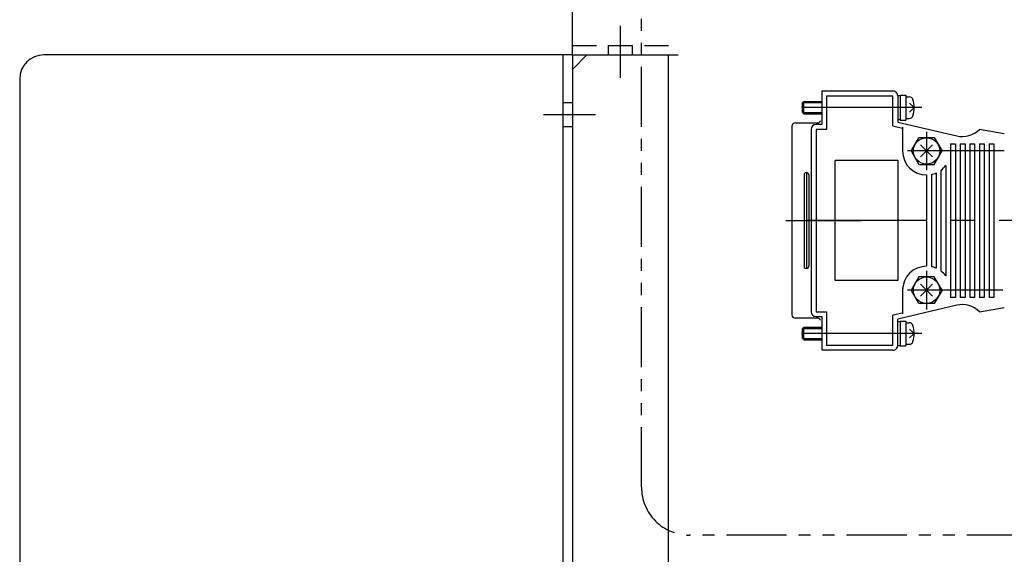
# Model space of a CAD drawing. Extents: x 18286 to 20638, y -817 to 1235.
# Drawn here: x 18878 to 19083, y 247 to 358 of the extents above; entities that cross this region are included whole.
import ezdxf

# ---------------------------------------------------------------- set-up
doc = ezdxf.new("R2010")
doc.units = 0
doc.header["$MEASUREMENT"] = 0
for name, pattern in [('CENTER', [2, 1.25, -0.25, 0.25, -0.25]), ('HIDDEN', [0.375, 0.25, -0.125]), ('PHANTOM2', [1.25, 0.625, -0.125, 0.125, -0.125, 0.125, -0.125])]:
    doc.linetypes.add(name, pattern=pattern)
for name, color, linetype in [('中心線', 7, 'CENTER'), ('二点鎖線', 7, 'PHANTOM2'), ('実線', 7, 'CONTINUOUS'), ('破線', 7, 'HIDDEN'), ('細線', 7, 'CONTINUOUS')]:
    doc.layers.add(name, color=color, linetype=linetype)

msp = doc.modelspace()

# ---------------------------------------------------------------- linework, layer by layer
at = {"layer": '中心線', "ltscale": 20}
for p, q in [((19002.81, 346.01), (19002.81, 356.83)), ((19002.81, 346.01), (19002.81, 356.83)), ((18997.59, 338.29), (18986.77, 338.29)), ((19065.48, 339.82), (19035.48, 339.82)), ((19065.48, 339.82), (19035.48, 339.82)), ((19066.48, 334.8), (19066.48, 326.8)), ((19066.48, 334.8), (19066.48, 326.8)), ((19065.24, 332.04), (19067.71, 329.57)), ((19067.71, 332.04), (19065.24, 329.57)), ((19067.71, 332.04), (19065.24, 329.57)), ((19065.24, 332.04), (19067.71, 329.57)), ((19082.63, 330.8), (19062.48, 330.8)), ((19082.63, 330.8), (19062.48, 330.8)), ((19037.22, 316.3), (19052.93, 316.3)), ((19037.22, 316.3), (19052.93, 316.3)), ((19106.56, 316.3), (19040.18, 316.3)), ((19106.56, 316.3), (19040.18, 316.3)), ((19066.48, 305.8), (19066.48, 297.8)), ((19066.48, 305.8), (19066.48, 297.8)), ((19082.37, 301.8), (19062.48, 301.8)), ((19082.37, 301.8), (19062.48, 301.8)), ((19065.24, 303.04), (19067.71, 300.57)), ((19067.71, 303.04), (19065.24, 300.57)), ((19067.71, 303.04), (19065.24, 300.57)), ((19065.24, 303.04), (19067.71, 300.57)), ((19065.48, 292.78), (19035.48, 292.78)), ((19065.48, 292.78), (19035.48, 292.78))]:
    msp.add_line(p, q, dxfattribs=at)
at = {"layer": '二点鎖線', "ltscale": 20}
msp.add_lwpolyline([(19017.16, 653.17), (19162.34, 653.17, -0.414214), (19172.34, 643.17), (19172.34, 260.8, -0.414214), (19162.34, 250.8), (19017.16, 250.8, -0.414214), (19007.16, 260.8), (19007.16, 643.17, -0.414214)], format="xyb", close=True, dxfattribs=at)
at = {"layer": '実線', "ltscale": 20}
for p, q in [((18992.81, 350.79), (18992.81, 513.29)), ((18992.81, 350.79), (18882.81, 350.79)), ((18888.81, 350.79), (18882.81, 350.79)), ((18990.81, 350.79), (18990.81, 196.99)), ((18992.81, 350.79), (18992.81, 196.99)), ((18995.81, 350.79), (18992.81, 347.79)), ((18992.81, 350.79), (19012.81, 350.79)), ((18995.81, 350.79), (19014.81, 350.79)), ((19012.81, 205), (19012.81, 350.79)), ((18992.81, 347.79), (18992.81, 196.99)), ((18877.81, 345.79), (18877.81, -324.21)), ((19044.68, 343.3), (19044.68, 336.3)), ((19044.68, 343.3), (19044.68, 336.3)), ((19044.68, 343.3), (19059.48, 343.3)), ((19044.68, 343.3), (19059.48, 343.3)), ((19045.68, 342.3), (19045.68, 335.3)), ((19045.68, 342.3), (19045.68, 335.3)), ((19045.68, 342.3), (19059.48, 342.3)), ((19045.68, 342.3), (19059.48, 342.3)), ((19059.48, 336.03), (19059.48, 342.3)), ((19059.48, 336.03), (19059.48, 342.3)), ((19060.48, 342.32), (19060.98, 342.32)), ((19060.48, 342.32), (19060.98, 342.32)), ((19060.48, 342.3), (19060.48, 336.82)), ((19060.48, 342.3), (19060.48, 336.82)), ((19060.98, 342.42), (19060.98, 337.22)), ((19060.98, 342.42), (19060.98, 337.22)), ((19060.98, 342.42), (19062.18, 342.42)), ((19060.98, 342.42), (19062.18, 342.42)), ((19062.18, 342.42), (19062.18, 337.22)), ((19062.18, 342.42), (19062.18, 337.22)), ((19040.68, 340.86), (19040.94, 341.12)), ((19040.68, 340.86), (19040.94, 341.12)), ((19040.68, 338.78), (19040.68, 340.86)), ((19040.68, 338.78), (19040.68, 340.86)), ((19040.94, 341.12), (19044.68, 341.12)), ((19040.94, 338.52), (19040.94, 341.12)), ((19040.94, 338.52), (19040.94, 341.12)), ((19040.94, 341.12), (19044.68, 341.12)), ((19062.18, 342.07), (19062.87, 342.07)), ((19062.18, 342.07), (19062.87, 342.07)), ((19063.88, 339.82), (19062.96, 340.74)), ((19063.88, 339.82), (19062.96, 340.74)), ((19040.94, 338.52), (19040.68, 338.78)), ((19040.94, 338.52), (19040.68, 338.78)), ((19040.94, 338.52), (19044.68, 338.52)), ((19040.94, 338.52), (19044.68, 338.52)), ((19063.88, 339.82), (19062.96, 338.91)), ((19063.88, 339.82), (19062.96, 338.91)), ((19039.18, 336.63), (19043.88, 336.63)), ((19039.18, 336.63), (19043.88, 336.63)), ((19044.68, 336.3), (19043.48, 336.3)), ((19044.68, 336.3), (19043.48, 336.3)), ((19059.48, 336.03), (19059.48, 336.3)), ((19059.48, 336.03), (19059.48, 336.3)), ((19059.48, 336.03), (19061.48, 335.56)), ((19059.48, 336.03), (19061.48, 335.56)), ((19059.48, 336.03), (19061.48, 335.56)), ((19059.48, 336.03), (19061.48, 335.56)), ((19060.48, 337.32), (19060.98, 337.32)), ((19060.48, 337.32), (19060.98, 337.32)), ((19060.48, 336.82), (19072.76, 333.94)), ((19060.48, 336.82), (19072.76, 333.94)), ((19060.98, 337.22), (19062.18, 337.22)), ((19060.98, 337.22), (19062.18, 337.22)), ((19062.18, 337.57), (19062.87, 337.57)), ((19062.18, 337.57), (19062.87, 337.57)), ((19038.48, 335.93), (19038.48, 316.3)), ((19038.48, 335.93), (19038.48, 316.3)), ((19042.48, 335.3), (19042.48, 316.3)), ((19042.48, 335.3), (19042.48, 316.3)), ((19045.68, 335.3), (19043.48, 335.3)), ((19045.68, 335.3), (19043.48, 335.3)), ((19043.48, 335.3), (19043.48, 316.3)), ((19043.48, 335.3), (19043.48, 316.3)), ((19045.68, 335.3), (19043.48, 335.3)), ((19045.68, 335.3), (19043.48, 335.3)), ((19043.48, 335.3), (19043.48, 316.3)), ((19043.48, 335.3), (19043.48, 316.3)), ((19061.48, 335.73), (19061.48, 330.8)), ((19061.48, 335.73), (19061.48, 330.8)), ((19061.48, 335.73), (19061.48, 330.8)), ((19061.48, 335.73), (19061.48, 330.8)), ((19082.65, 334.39), (19077.48, 335.3)), ((19082.65, 334.39), (19077.48, 335.3)), ((19063.24, 330.8), (19064.86, 333.6)), ((19063.24, 330.8), (19064.86, 333.6)), ((19064.86, 333.6), (19068.09, 333.6)), ((19064.86, 333.6), (19068.09, 333.6)), ((19068.09, 333.6), (19069.71, 330.8)), ((19068.09, 333.6), (19069.71, 330.8)), ((19071.48, 332.3), (19072.48, 332.3)), ((19071.48, 332.3), (19071.48, 316.3)), ((19071.48, 332.3), (19072.48, 332.3)), ((19071.48, 332.3), (19071.48, 316.3)), ((19072.48, 332.3), (19072.48, 316.3)), ((19072.48, 332.3), (19072.48, 316.3)), ((19073.48, 332.3), (19073.48, 316.3)), ((19073.48, 332.3), (19074.48, 332.3)), ((19073.48, 332.3), (19073.48, 316.3)), ((19073.48, 332.3), (19074.48, 332.3)), ((19074.48, 332.3), (19074.48, 316.3)), ((19074.48, 332.3), (19074.48, 316.3)), ((19075.48, 332.3), (19075.48, 316.3)), ((19075.48, 332.3), (19076.48, 332.3)), ((19075.48, 332.3), (19075.48, 316.3)), ((19075.48, 332.3), (19076.48, 332.3)), ((19076.48, 332.3), (19076.48, 316.3)), ((19076.48, 332.3), (19076.48, 316.3)), ((19077.48, 332.3), (19077.48, 316.3)), ((19077.48, 332.3), (19078.48, 332.3)), ((19077.48, 332.3), (19077.48, 316.3)), ((19077.48, 332.3), (19078.48, 332.3)), ((19078.48, 332.3), (19078.48, 316.3)), ((19078.48, 332.3), (19078.48, 316.3)), ((19079.48, 332.3), (19079.48, 316.3)), ((19079.48, 332.3), (19080.48, 332.3)), ((19079.48, 332.3), (19080.41, 332.3)), ((19079.48, 332.3), (19079.48, 316.3)), ((19079.48, 332.3), (19080.41, 332.3)), ((19079.48, 332.3), (19080.48, 332.3)), ((19080.48, 332.3), (19080.48, 316.3)), ((19080.48, 332.3), (19080.48, 316.3)), ((19063.24, 330.8), (19064.86, 328)), ((19063.24, 330.8), (19064.86, 328)), ((19063.24, 330.8), (19064.86, 328)), ((19063.24, 330.8), (19064.86, 328)), ((19068.09, 328), (19069.71, 330.8)), ((19068.09, 328), (19069.71, 330.8)), ((19068.09, 328), (19069.71, 330.8)), ((19068.09, 328), (19069.71, 330.8)), ((19047.48, 303.8), (19047.48, 328.8)), ((19060.48, 328.8), (19047.48, 328.8)), ((19047.48, 303.8), (19047.48, 328.8)), ((19060.48, 328.8), (19047.48, 328.8)), ((19060.48, 328.8), (19060.48, 303.8)), ((19060.48, 328.8), (19060.48, 303.8)), ((19064.99, 328), (19068.09, 328)), ((19064.99, 328), (19068.09, 328)), ((19064.99, 328), (19068.09, 328)), ((19064.99, 328), (19068.09, 328)), ((19070.48, 327.8), (19070.48, 316.3)), ((19070.48, 327.8), (19070.48, 316.3)), ((19070.48, 327.8), (19070.48, 316.3)), ((19070.48, 327.8), (19070.48, 316.3)), ((19040.98, 325.8), (19040.98, 316.3)), ((19040.98, 325.8), (19040.98, 316.3)), ((19041.48, 326.3), (19041.48, 316.3)), ((19041.48, 326.3), (19041.48, 316.3)), ((19041.98, 325.8), (19041.98, 316.3)), ((19041.98, 325.8), (19041.98, 316.3)), ((19066.48, 325.8), (19066.48, 316.38)), ((19066.48, 325.8), (19066.48, 316.38)), ((19066.48, 325.8), (19066.48, 316.38)), ((19066.48, 325.8), (19066.48, 316.38)), ((19067.48, 325.91), (19067.48, 316.3)), ((19067.48, 325.91), (19067.48, 316.3)), ((19067.48, 325.91), (19067.48, 316.3)), ((19067.48, 325.91), (19067.48, 316.3)), ((19068.48, 326.22), (19068.48, 316.3)), ((19068.48, 326.22), (19068.48, 316.3)), ((19068.48, 326.22), (19068.48, 316.3)), ((19068.48, 326.22), (19068.48, 316.3)), ((19069.48, 326.8), (19069.48, 316.3)), ((19069.48, 326.8), (19069.48, 316.3)), ((19069.48, 326.8), (19069.48, 316.3)), ((19069.48, 326.8), (19069.48, 316.3)), ((19038.48, 316.3), (19038.48, 296.68)), ((19038.48, 316.3), (19038.48, 296.68)), ((19040.98, 316.3), (19040.98, 306.8)), ((19040.98, 316.3), (19040.98, 306.8)), ((19041.48, 316.3), (19041.48, 306.3)), ((19041.48, 316.3), (19041.48, 306.3)), ((19041.98, 316.3), (19041.98, 306.8)), ((19041.98, 316.3), (19041.98, 306.8)), ((19042.48, 316.3), (19042.48, 297.3)), ((19042.48, 316.3), (19042.48, 297.3)), ((19043.48, 316.3), (19043.48, 297.3)), ((19043.48, 316.3), (19043.48, 297.3)), ((19043.48, 316.3), (19043.48, 297.3)), ((19043.48, 316.3), (19043.48, 297.3)), ((19066.48, 316.23), (19066.48, 306.8)), ((19066.48, 316.23), (19066.48, 306.8)), ((19066.48, 316.23), (19066.48, 306.8)), ((19066.48, 316.23), (19066.48, 306.8)), ((19067.48, 316.3), (19067.48, 306.7)), ((19067.48, 316.3), (19067.48, 306.7)), ((19067.48, 316.3), (19067.48, 306.7)), ((19067.48, 316.3), (19067.48, 306.7)), ((19068.48, 316.3), (19068.48, 306.39)), ((19068.48, 316.3), (19068.48, 306.39)), ((19068.48, 316.3), (19068.48, 306.39)), ((19068.48, 316.3), (19068.48, 306.39)), ((19069.48, 316.3), (19069.48, 305.8)), ((19069.48, 316.3), (19069.48, 305.8)), ((19069.48, 316.3), (19069.48, 305.8)), ((19069.48, 316.3), (19069.48, 305.8)), ((19070.48, 316.3), (19070.48, 304.8)), ((19070.48, 316.3), (19070.48, 304.8)), ((19070.48, 316.3), (19070.48, 304.8)), ((19070.48, 316.3), (19070.48, 304.8)), ((19071.48, 316.3), (19071.48, 300.3)), ((19071.48, 316.3), (19071.48, 300.3)), ((19072.48, 316.3), (19072.48, 300.3)), ((19072.48, 316.3), (19072.48, 300.3)), ((19073.48, 316.3), (19073.48, 300.3)), ((19073.48, 316.3), (19073.48, 300.3)), ((19074.48, 316.3), (19074.48, 300.3)), ((19074.48, 316.3), (19074.48, 300.3)), ((19075.48, 316.3), (19075.48, 300.3)), ((19075.48, 316.3), (19075.48, 300.3)), ((19076.48, 316.3), (19076.48, 300.3)), ((19076.48, 316.3), (19076.48, 300.3)), ((19077.48, 316.3), (19077.48, 300.3)), ((19077.48, 316.3), (19077.48, 300.3)), ((19078.48, 316.3), (19078.48, 300.3)), ((19078.48, 316.3), (19078.48, 300.3)), ((19079.48, 316.3), (19079.48, 300.3)), ((19079.48, 316.3), (19079.48, 300.3)), ((19080.48, 316.3), (19080.48, 300.3)), ((19080.48, 316.3), (19080.48, 300.3)), ((19060.48, 303.8), (19047.48, 303.8)), ((19060.48, 303.8), (19047.48, 303.8)), ((19064.86, 304.6), (19063.24, 301.8)), ((19064.86, 304.6), (19063.24, 301.8)), ((19068.09, 304.6), (19064.86, 304.6)), ((19068.09, 304.6), (19064.86, 304.6)), ((19068.09, 304.6), (19064.99, 304.6)), ((19068.09, 304.6), (19064.99, 304.6)), ((19069.71, 301.8), (19068.09, 304.6)), ((19069.71, 301.8), (19068.09, 304.6)), ((19061.48, 302.3), (19061.48, 296.88)), ((19061.48, 302.3), (19061.48, 296.88)), ((19061.48, 302.3), (19061.48, 296.88)), ((19061.48, 302.3), (19061.48, 296.88)), ((19064.86, 299), (19063.24, 301.8)), ((19064.86, 299), (19063.24, 301.8)), ((19069.71, 301.8), (19068.09, 299)), ((19069.71, 301.8), (19068.09, 299)), ((19072.48, 300.3), (19071.48, 300.3)), ((19072.48, 300.3), (19071.48, 300.3)), ((19074.48, 300.3), (19073.48, 300.3)), ((19074.48, 300.3), (19073.48, 300.3)), ((19076.48, 300.3), (19075.47, 300.3)), ((19076.48, 300.3), (19075.47, 300.3)), ((19078.06, 300.3), (19077.48, 300.3)), ((19078.48, 300.3), (19077.48, 300.3)), ((19078.48, 300.3), (19077.48, 300.3)), ((19078.06, 300.3), (19077.48, 300.3)), ((19080.48, 300.3), (19079.48, 300.3)), ((19080.41, 300.3), (19079.48, 300.3)), ((19080.41, 300.3), (19079.48, 300.3)), ((19080.48, 300.3), (19079.48, 300.3)), ((19043.48, 297.3), (19045.68, 297.3)), ((19043.48, 297.3), (19045.68, 297.3)), ((19043.48, 297.3), (19045.68, 297.3)), ((19043.48, 297.3), (19045.68, 297.3)), ((19045.68, 297.3), (19045.68, 290.3)), ((19045.68, 297.3), (19045.68, 290.3)), ((19061.48, 297.05), (19059.48, 296.58)), ((19061.48, 297.05), (19059.48, 296.58)), ((19061.48, 297.05), (19059.48, 296.58)), ((19061.48, 297.05), (19059.48, 296.58)), ((19072.76, 298.67), (19060.48, 295.78)), ((19072.76, 298.67), (19060.48, 295.78)), ((19068.09, 299), (19064.86, 299)), ((19068.09, 299), (19064.86, 299)), ((19077.48, 297.3), (19082.65, 298.22)), ((19077.48, 297.3), (19082.65, 298.22)), ((19043.88, 295.98), (19039.18, 295.98)), ((19043.88, 295.98), (19039.18, 295.98)), ((19043.48, 296.3), (19044.68, 296.3)), ((19043.48, 296.3), (19044.68, 296.3)), ((19044.68, 296.3), (19044.68, 289.3)), ((19044.68, 296.3), (19044.68, 289.3)), ((19059.48, 290.3), (19059.48, 296.58)), ((19059.48, 290.3), (19059.48, 296.58)), ((19059.48, 296.3), (19059.48, 296.58)), ((19059.48, 296.3), (19059.48, 296.58)), ((19060.48, 290.3), (19060.48, 295.78)), ((19060.48, 290.3), (19060.48, 295.78)), ((19060.48, 295.28), (19060.98, 295.28)), ((19060.48, 295.28), (19060.98, 295.28)), ((19060.98, 295.38), (19062.18, 295.38)), ((19060.98, 295.38), (19060.98, 290.18)), ((19060.98, 295.38), (19060.98, 290.18)), ((19060.98, 295.38), (19062.18, 295.38)), ((19062.18, 295.38), (19062.18, 290.18)), ((19062.18, 295.38), (19062.18, 290.18)), ((19062.18, 295.03), (19062.87, 295.03)), ((19062.18, 295.03), (19062.87, 295.03)), ((19040.68, 293.82), (19040.94, 294.08)), ((19040.68, 293.82), (19040.94, 294.08)), ((19040.68, 291.74), (19040.68, 293.82)), ((19040.68, 291.74), (19040.68, 293.82)), ((19040.94, 294.08), (19044.68, 294.08)), ((19040.94, 291.48), (19040.94, 294.08)), ((19040.94, 291.48), (19040.94, 294.08)), ((19040.94, 294.08), (19044.68, 294.08)), ((19063.88, 292.78), (19062.96, 293.7)), ((19063.88, 292.78), (19062.96, 293.7)), ((19040.94, 291.48), (19040.68, 291.74)), ((19040.94, 291.48), (19040.68, 291.74)), ((19040.94, 291.48), (19044.68, 291.48)), ((19040.94, 291.48), (19044.68, 291.48)), ((19063.88, 292.78), (19062.96, 291.87)), ((19063.88, 292.78), (19062.96, 291.87)), ((19059.48, 289.3), (19044.68, 289.3)), ((19059.48, 289.3), (19044.68, 289.3)), ((19059.48, 290.3), (19045.68, 290.3)), ((19059.48, 290.3), (19045.68, 290.3)), ((19060.48, 290.28), (19060.98, 290.28)), ((19060.48, 290.28), (19060.98, 290.28)), ((19060.98, 290.18), (19062.18, 290.18)), ((19060.98, 290.18), (19062.18, 290.18)), ((19062.18, 290.53), (19062.87, 290.53)), ((19062.18, 290.53), (19062.87, 290.53))]:
    msp.add_line(p, q, dxfattribs=at)
for centre in [(19066.48, 330.8), (19066.48, 330.8), (19066.48, 301.8), (19066.48, 301.8)]:
    msp.add_circle(centre, 2.75, dxfattribs=at)
for centre, radius, start, end in [((18882.81, 345.79), 5, 90, 180), ((19059.48, 342.3), 1, 360, 90.0008), ((19059.48, 342.3), 1, 360, 90.0008), ((19062.87, 341.27), 0.8, 16.192, 90.0011), ((19062.87, 341.27), 0.8, 16.192, 90.0011), ((19057.88, 339.82), 6, 343.8089, 16.192), ((19057.88, 339.82), 6, 343.8089, 16.192), ((19062.87, 338.37), 0.8, 270, 343.8085), ((19062.87, 338.37), 0.8, 270, 343.8085), ((19039.18, 335.93), 0.7, 89.9991, 180.0002), ((19039.18, 335.93), 0.7, 89.9991, 180.0002), ((19043.48, 335.3), 1, 90.0009, 180), ((19043.48, 335.3), 1, 90.0009, 180), ((19043.88, 337.13), 0.5, 270, 0), ((19043.88, 337.13), 0.5, 270, 0), ((19073.91, 338.8), 5, 256.7729, 315.5742), ((19073.91, 338.8), 5, 256.7729, 315.5742), ((19066.48, 330.8), 5, 180, 269.9999), ((19066.48, 330.8), 5, 180, 269.9999), ((19066.48, 330.8), 5, 306.8699, 323.3753), ((19066.48, 330.8), 5, 306.8699, 323.3753), ((19041.48, 325.8), 0.5, 0, 180.0004), ((19041.48, 325.8), 0.5, 0, 180.0004), ((19066.48, 330.8), 5, 281.5369, 293.5781), ((19066.48, 330.8), 5, 281.5369, 293.5781), ((19041.48, 306.8), 0.5, 179.9995, 0.0009), ((19041.48, 306.8), 0.5, 179.9995, 0.0009), ((19066.48, 301.8), 5, 89.999, 179.9989), ((19066.48, 301.8), 5, 89.999, 179.9989), ((19066.48, 301.8), 5, 66.423, 78.464), ((19066.48, 301.8), 5, 66.423, 78.464), ((19066.48, 301.8), 5, 36.871, 53.131), ((19066.48, 301.8), 5, 36.871, 53.131), ((19043.48, 297.3), 1, 180, 270), ((19043.48, 297.3), 1, 180, 270), ((19073.91, 293.8), 5, 44.426, 103.225), ((19073.91, 293.8), 5, 44.426, 103.225), ((19039.18, 296.68), 0.7, 179.9997, 270), ((19039.18, 296.68), 0.7, 179.9997, 270), ((19043.88, 295.48), 0.5, 0.0009, 90), ((19043.88, 295.48), 0.5, 0.0009, 90), ((19062.87, 294.23), 0.8, 16.192, 90.0011), ((19062.87, 294.23), 0.8, 16.192, 90.0011), ((19057.88, 292.78), 6, 343.8089, 16.192), ((19057.88, 292.78), 6, 343.8089, 16.192), ((19062.87, 291.33), 0.8, 270, 343.8088), ((19062.87, 291.33), 0.8, 270, 343.8088), ((19059.48, 290.3), 1, 270, 0.0005), ((19059.48, 290.3), 1, 270, 0.0005)]:
    msp.add_arc(centre, radius, start, end, dxfattribs=at)
at = {"layer": '破線', "ltscale": 20}
for p, q in [((18992.81, 352.79), (19012.81, 352.79)), ((19000.31, 350.79), (19000.31, 352.79)), ((19005.31, 350.79), (19005.31, 352.79)), ((18992.81, 340.79), (18990.81, 340.79)), ((18992.81, 335.79), (18990.81, 335.79))]:
    msp.add_line(p, q, dxfattribs=at)
at = {"layer": '細線', "ltscale": 20}
for p, q in [((19040.68, 340.86), (19044.68, 340.86)), ((19040.68, 340.86), (19044.68, 340.86)), ((19040.68, 338.78), (19044.68, 338.78)), ((19040.68, 338.78), (19044.68, 338.78)), ((19040.68, 293.82), (19044.68, 293.82)), ((19040.68, 293.82), (19044.68, 293.82)), ((19040.68, 291.74), (19044.68, 291.74)), ((19040.68, 291.74), (19044.68, 291.74))]:
    msp.add_line(p, q, dxfattribs=at)

doc.saveas('drawing.dxf')
